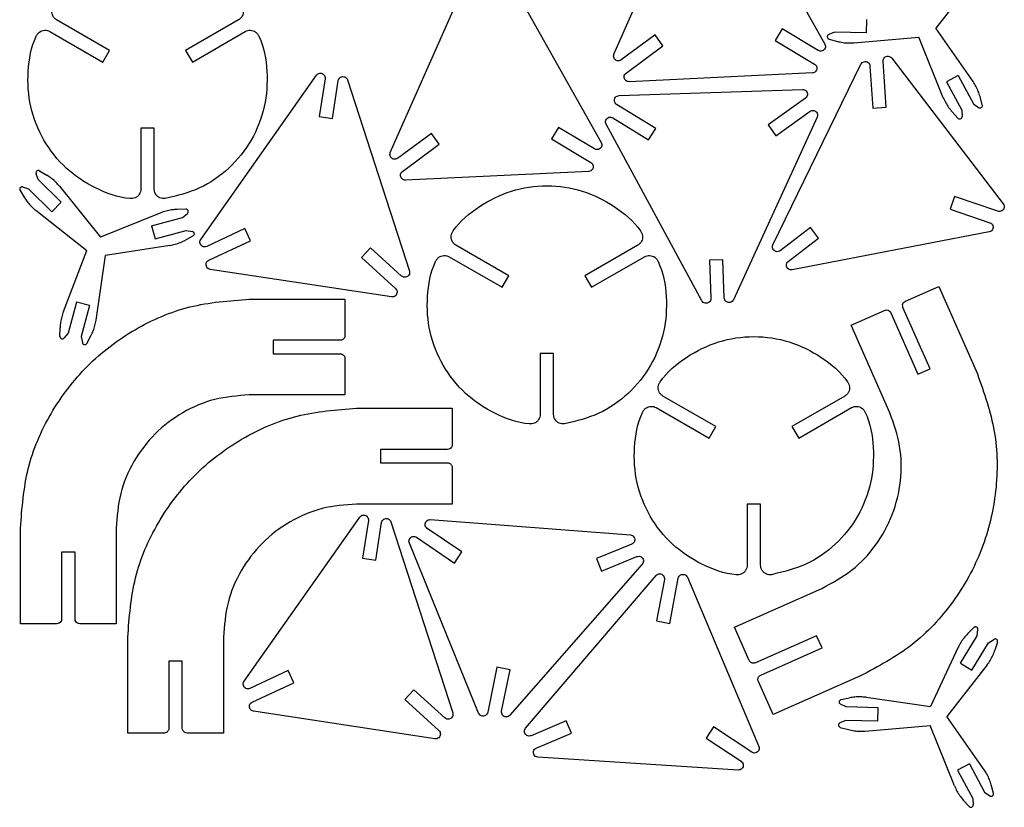
# Model space of a CAD drawing. Extents: x 1 to 209, y 1 to 295.
# Drawn here: x 3 to 209, y 1 to 165 of the extents above; entities that cross this region are included whole.
import ezdxf

# ---------------------------------------------------------------- set-up
doc = ezdxf.new("R2010")
doc.units = 0
doc.layers.add('Capa_1', color=7, linetype='CONTINUOUS')

msp = doc.modelspace()

# ---------------------------------------------------------------- linework, layer by layer
at = {"layer": 'Capa_1', "color": 7}
for points in [[(127.23661, 157.84375), (144.18962, 196.21316)], [(150.771, 196.52669), (171.29473, 159.94264)], [(80.502705, 137.29101), (97.455715, 175.66042)], [(104.03709, 175.97395), (124.56082, 139.3899)], [(202.851935, 174.025246), (194.465686, 163.289797)], [(9.373771, 162.57924), (20.413261, 156.20558), (21.813261, 158.63046), (10.773771, 165.00411)], [(48.773261, 165.00411), (37.733771, 158.63046), (39.133771, 156.20558), (50.173271, 162.57924)], [(180.024414, 162.275686), (180.099898, 165.07584)], [(169.90812, 158.59587), (162.37544, 163.11528), (160.9349, 160.71427), (169.16454, 155.77672)], [(202.267039, 152.124551), (194.465686, 163.289797)], [(129.75317, 153.89919), (137.47617, 159.59672), (135.81391, 161.84991), (128.74497, 156.63489)], [(180.024414, 162.275686), (173.327002, 162.454903), (172.1124, 161.927406)], [(172.181068, 160.985087), (173.919368, 160.517692)], [(177.378784, 160.211163), (190.949785, 161.383607)], [(196.052984, 148.754115), (190.949785, 161.383607)], [(185.26192, 157.03407), (208.58098, 126.59251)], [(160.45607, 118.02976), (178.83284, 155.73799)], [(180.72961, 155.36553), (181.30613, 146.60003), (184.10009, 146.78379), (183.47022, 156.36032)], [(40.886863, 119.16517), (65.055565, 153.45059)], [(66.861606, 152.72463), (65.668517, 144.85058), (68.43692, 144.43111), (69.630009, 152.30516)], [(71.570051, 152.46351), (84.497175, 112.5573)], [(168.69765, 153.92034), (130.39442, 152.0956)], [(199.156943, 153.383907), (196.694854, 152.047991)], [(199.156943, 153.383907), (202.35101, 147.494477), (203.414424, 146.705468)], [(128.29008, 149.21047), (166.61585, 150.47615)], [(196.694854, 152.047991), (199.888919, 146.158561)], [(167.23072, 148.66339), (159.42541, 143.07915), (161.05462, 140.80195), (168.1989, 145.91325)], [(204.194785, 147.235532), (203.731456, 148.975621)], [(127.01152, 144.5531), (134.47745, 139.92427), (135.95287, 142.304), (127.79615, 147.3611)], [(199.888919, 146.158561), (199.968947, 144.836778)], [(169.68945, 144.68251), (152.17842, 106.56454)], [(199.097775, 144.471072), (197.893556, 145.808981)], [(31.173521, 129.67072), (31.173521, 142.41803), (28.373521, 142.41803), (28.373521, 129.67072)], [(123.17421, 138.04313), (115.64153, 142.56254), (114.20099, 140.16153), (122.43063, 135.22398)], [(145.59316, 106.3471), (125.6054, 143.22671)], [(83.019265, 133.34645), (90.742265, 139.04398), (89.080005, 141.29717), (82.011065, 136.08215)], [(9.743196, 124.94439), (11.712304, 126.935022), (6.947658, 131.648151), (6.489072, 132.888864)], [(7.217325, 133.489635), (8.756907, 132.559179)], [(121.96374, 133.3676), (83.660515, 131.54286)], [(9.743196, 124.94439), (4.97855, 129.657519), (3.732925, 130.10259)], [(11.371584, 130.273849), (19.916071, 119.66391)], [(3.140106, 129.367849), (4.087243, 127.838474)], [(207.46391, 125.03806), (198.38179, 128.13993), (197.47682, 125.49021), (205.78978, 122.65104)], [(6.400862, 125.248795), (17.10306, 116.820152)], [(32.564108, 124.718712), (19.916071, 119.66391)], [(30.629817, 121.976962), (37.091731, 123.746463), (38.102105, 124.602342)], [(37.763604, 125.48288), (35.963728, 125.42784)], [(30.629817, 121.976962), (31.370174, 119.275401)], [(42.578411, 114.80269), (51.271192, 118.86989), (50.084582, 121.40601), (42.127988, 117.68325)], [(163.66582, 114.57503), (169.988, 119.41798), (168.28528, 121.64077), (161.9631, 116.79781)], [(31.370174, 119.275401), (37.832087, 121.044901)], [(39.295168, 119.89038), (37.718253, 119.022347)], [(37.832087, 121.044901), (39.137382, 120.821929)], [(205.65547, 120.72272), (164.46282, 112.79919)], [(34.431447, 117.900548), (20.971833, 115.806387)], [(82.872756, 111.50957), (76.37614, 117.42229), (74.491486, 115.35152), (81.589204, 108.89174)], [(92.81312, 115.52973), (103.85261, 109.15607), (105.25262, 111.58095), (94.21313, 117.9546)], [(132.21262, 117.9546), (121.17313, 111.58095), (122.57313, 109.15607), (133.61263, 115.52973)], [(12.186053, 104.117912), (17.10306, 116.820152)], [(19.024114, 102.324802), (20.971833, 115.806387)], [(150.27027, 106.94898), (150.00741, 114.90857), (147.20894, 114.81617), (147.4718, 106.85658)], [(80.766304, 107.16346), (42.852388, 112.9082)], [(188.13815, 106.28266), (195.08966, 109.35455), (203.17359, 91.06111)], [(14.906613, 106.081894), (13.207464, 99.601126)], [(17.616063, 105.370949), (14.906613, 106.081894)], [(17.616063, 105.370949), (15.916915, 98.890182), (16.154063, 97.587387)], [(51.031254, 106.68595), (71.031254, 106.68595), (71.031254, 99.08595)], [(185.0666, 103.83204), (190.72535, 91.02663), (193.28643, 92.15838), (187.62768, 104.96379)], [(184.88015, 82.97718), (176.79622, 101.27062), (183.74773, 104.34251)], [(11.478453, 98.910416), (11.513924, 100.710784)], [(13.207464, 99.601126), (12.362619, 98.581507)], [(17.087273, 97.439738), (17.938111, 99.025997)], [(70.031254, 98.08595), (56.031254, 98.08595), (56.031254, 95.28595), (70.031254, 95.28595)], [(114.61288, 82.62121), (114.61288, 95.36852), (111.81287, 95.36852), (111.81287, 82.62121)], [(71.031254, 94.28595), (71.031254, 86.68595), (51.031254, 86.68595)], [(136.06862, 84.0295), (147.10811, 77.65584), (148.50812, 80.08072), (137.46863, 86.45437)], [(175.46812, 86.45437), (164.42863, 80.08072), (165.82863, 77.65584), (176.86813, 84.0295)], [(73.453282, 83.89635), (93.45328, 83.89635), (93.45328, 76.29635)], [(92.45328, 75.29635), (78.45328, 75.29635), (78.45328, 72.49635), (92.45328, 72.49635)], [(93.45328, 71.49634), (93.45328, 63.89634), (73.453282, 63.89634)], [(157.86838, 51.12098), (157.86838, 63.86828), (155.06837, 63.86828), (155.06837, 51.12098)], [(49.93936, 26.87915), (74.108065, 61.16457)], [(75.914105, 60.43861), (74.721015, 52.56456), (77.489415, 52.14509), (78.682505, 60.01914)], [(80.622545, 60.17749), (93.549675, 20.27128)], [(88.843921, 60.64799), (130.66874, 57.43857)], [(10.818744, 38.87345), (3.218744, 38.87345), (3.218744, 58.87345)], [(23.218744, 58.87345), (23.218744, 38.87345), (15.618744, 38.87345)], [(85.962419, 56.96159), (93.906403, 51.57646), (95.477513, 53.89413), (88.206296, 58.82318)], [(98.950003, 20.24653), (84.475271, 55.75638)], [(14.618744, 39.87345), (14.618744, 53.87345), (11.818744, 53.87345), (11.818744, 39.87345)], [(130.9697, 55.51549), (123.59493, 52.50935), (124.65185, 49.91649), (132.02662, 52.92263)], [(133.15583, 51.33716), (105.4934, 19.80295)], [(108.76324, 17.09763), (136.02717, 48.97699)], [(137.76945, 48.13978), (136.12448, 39.51074), (138.87495, 38.98641), (140.67211, 48.41386)], [(142.57564, 48.61569), (157.4955, 13.29056)], [(155.46099, 31.2607), (152.3891, 38.2122), (170.68254, 46.29614)], [(199.631711, 30.665251), (203.13644, 36.377719), (203.286265, 37.691957)], [(202.435863, 38.101951), (201.162254, 36.831526)], [(33.240778, 16.08385), (25.640778, 16.08385), (25.640778, 36.08384)], [(45.640777, 36.08384), (45.640777, 16.08385), (38.040777, 16.08385)], [(157.91161, 28.18914), (170.71702, 33.84789), (169.58527, 36.40898), (156.77986, 30.75022)], [(199.631711, 30.665251), (202.018335, 29.201002), (205.523065, 34.91347), (206.626807, 35.642459)], [(207.377588, 35.07009), (206.822041, 33.359117)], [(199.167255, 33.989124), (193.396223, 21.64918)], [(37.040777, 17.08385), (37.040777, 31.08385), (34.240779, 31.08385), (34.240779, 17.08385)], [(51.630908, 22.51667), (60.323689, 26.58387), (59.137079, 29.11999), (51.180485, 25.39723)], [(103.76178, 20.66199), (105.51507, 29.26967), (102.7714, 29.82852), (100.85591, 20.42442)], [(205.191935, 30.292846), (196.805686, 19.557397)], [(178.76647, 28.0027), (160.47303, 19.91877), (157.40113, 26.87027)], [(91.925255, 19.22355), (85.428635, 25.13627), (83.543985, 23.0655), (90.641705, 16.60572)], [(174.676309, 23.049035), (176.437481, 23.424341)], [(179.908159, 23.545477), (193.396223, 21.64918)], [(89.818805, 14.87744), (51.904885, 20.62218)], [(175.742485, 21.522657), (174.557312, 22.113208)], [(182.439898, 21.34344), (175.742485, 21.522657)], [(182.364414, 18.543286), (182.439898, 21.34344)], [(111.0017, 12.9471), (118.33811, 16.04568), (117.24869, 18.62506), (109.91228, 15.52647)], [(182.364414, 18.543286), (175.667002, 18.722503), (174.4524, 18.195006)], [(204.607039, 8.392151), (196.805686, 19.557397)], [(156.02362, 12.06675), (148.01258, 17.35162), (146.47072, 15.01439), (153.8033, 10.1771)], [(174.521068, 17.252687), (176.259368, 16.785292)], [(179.718784, 16.478763), (193.289785, 17.651207)], [(198.392984, 5.021715), (193.289785, 17.651207)], [(153.18867, 8.34443), (111.32681, 11.02795)], [(201.496943, 9.651507), (199.034854, 8.315591)], [(199.034854, 8.315591), (202.228919, 2.426161)], [(201.496943, 9.651507), (204.69101, 3.762077), (205.754424, 2.973068)], [(206.534785, 3.503132), (206.071456, 5.243221)], [(201.437775, 0.738672), (200.233556, 2.076581)], [(202.228919, 2.426161), (202.308947, 1.104378)]]:
    msp.add_lwpolyline(points, dxfattribs=at)
for points in [[(33.469171, 127.69269)], [(116.90852, 80.64318)], [(160.16402, 49.14295)]]:
    msp.add_lwpolyline(points, close=True, dxfattribs=at)
for points, knots in [([(10.773771, 165.00411), (10.615792, 165.1138), (10.301389, 165.332101), (9.97107, 165.812066), (9.780994, 166.357781), (9.757613, 166.935499), (9.890103, 167.50226), (11.478257, 169.927265), (15.526394, 173.32195), (22.267101, 176.67767), (29.773521, 177.790193), (37.279942, 176.67767), (44.020646, 173.321948), (48.06879, 169.927269), (49.656938, 167.502259), (49.789427, 166.935497), (49.766043, 166.357778), (49.575966, 165.812063), (49.245644, 165.3321), (48.93124, 165.1138), (48.773261, 165.00411)], [0, 0, 0, 0, 0.572979, 1.140318, 1.713298, 2.286277, 2.853616, 3.426596, 10.91563, 18.324377, 25.813412, 33.302446, 40.711194, 48.200228, 48.773208, 49.340548, 49.913528, 50.486507, 51.053847, 51.626827, 51.626827, 51.626827, 51.626827]), ([(28.373521, 129.67072), (28.357516, 129.479061), (28.325664, 129.09763), (28.075165, 128.571582), (27.697601, 128.134114), (27.208974, 127.825005), (26.651901, 127.656362), (23.757707, 127.81923), (18.793755, 129.627688), (12.51726, 133.787446), (7.800574, 139.731935), (5.010836, 146.788948), (4.546623, 154.304432), (5.46243, 159.507567), (6.768475, 162.095449), (7.19306, 162.493569), (7.70507, 162.762178), (8.272711, 162.870424), (8.853532, 162.82434), (9.199788, 162.661209), (9.373771, 162.57924)], [0, 0, 0, 0, 0.572979, 1.140317, 1.713296, 2.286275, 2.853614, 3.426593, 10.915628, 18.324377, 25.813413, 33.302448, 40.711197, 48.200233, 48.773212, 49.340551, 49.913531, 50.48651, 51.053849, 51.626828, 51.626828, 51.626828, 51.626828]), ([(50.173271, 162.57924), (50.347254, 162.661208), (50.693509, 162.824337), (51.274328, 162.870419), (51.841966, 162.762172), (52.353974, 162.493564), (52.778558, 162.095446), (54.084605, 159.507586), (55.000555, 154.303438), (54.535681, 146.792438), (51.748406, 139.718816), (47.022556, 133.83617), (40.780035, 129.447216), (35.914866, 128.279629), (33.469171, 127.69269)], [0, 0, 0, 0, 0.572977, 1.140314, 1.713291, 2.286268, 2.853604, 3.426581, 10.915616, 18.324363, 25.813398, 33.302432, 40.711179, 48.200214, 48.200214, 48.200214, 48.200214]), ([(172.112535, 161.927634), (172.052547, 161.892462), (171.933733, 161.822802), (171.827033, 161.638785), (171.798399, 161.431282), (171.857066, 161.230196), (171.989526, 161.063758), (172.117249, 161.012219), (172.181735, 160.986197)], [0, 0, 0, 0, 0.205632, 0.407276, 0.612908, 0.81854, 1.020183, 1.225815, 1.225815, 1.225815, 1.225815]), ([(173.919814, 160.518411), (174.2979, 160.430673), (175.053437, 160.255344), (176.217008, 160.152244), (176.991601, 160.191995), (177.379224, 160.211887)], [0, 0, 0, 0, 1.163548, 2.325141, 3.488689, 3.488689, 3.488689, 3.488689]), ([(171.29473, 159.94264), (171.350018, 159.80538), (171.459398, 159.533829), (171.385658, 159.086154), (171.142418, 158.712258), (170.761592, 158.480019), (170.311959, 158.419357), (170.04371, 158.536605), (169.90812, 158.59587)], [0, 0, 0, 0, 0.436766, 0.864084, 1.30085, 1.737616, 2.164934, 2.6017, 2.6017, 2.6017, 2.6017]), ([(128.74497, 156.63489), (128.615627, 156.563003), (128.359739, 156.420783), (127.906372, 156.438426), (127.505191, 156.633411), (127.227508, 156.982494), (127.111546, 157.421135), (127.194619, 157.701855), (127.23661, 157.84375)], [0, 0, 0, 0, 0.436768, 0.864089, 1.300858, 1.737626, 2.164947, 2.601715, 2.601715, 2.601715, 2.601715]), ([(183.47022, 156.36032), (183.478734, 156.504049), (183.495585, 156.788544), (183.741445, 157.154636), (184.105025, 157.39139), (184.534518, 157.452863), (184.960681, 157.339478), (185.160812, 157.136577), (185.26192, 157.03407)], [0, 0, 0, 0, 0.425333, 0.841896, 1.267229, 1.692562, 2.109125, 2.534457, 2.534457, 2.534457, 2.534457]), ([(169.16454, 155.77672), (169.27782, 155.687848), (169.502044, 155.511936), (169.662879, 155.101323), (169.650352, 154.667633), (169.456216, 154.279618), (169.120262, 153.99395), (168.839496, 153.945046), (168.69765, 153.92034)], [0, 0, 0, 0, 0.425334, 0.841897, 1.267231, 1.692565, 2.109128, 2.534462, 2.534462, 2.534462, 2.534462]), ([(178.83284, 155.73799), (178.914159, 155.861619), (179.075037, 156.106203), (179.48498, 156.300609), (179.93084, 156.313681), (180.338649, 156.132979), (180.644637, 155.797988), (180.70108, 155.51073), (180.72961, 155.36553)], [0, 0, 0, 0, 0.436763, 0.86408, 1.300843, 1.737607, 2.164923, 2.601686, 2.601686, 2.601686, 2.601686]), ([(65.055565, 153.45059), (65.158096, 153.561718), (65.360857, 153.781479), (65.808265, 153.904453), (66.258741, 153.834337), (66.632423, 153.573172), (66.870254, 153.174759), (66.86451, 152.875805), (66.861606, 152.72463)], [0, 0, 0, 0, 0.445974, 0.881934, 1.327908, 1.773882, 2.209842, 2.655816, 2.655816, 2.655816, 2.655816]), ([(69.630009, 152.30516), (69.672017, 152.450412), (69.75509, 152.737655), (70.100275, 153.047738), (70.534557, 153.186482), (70.985591, 153.119999), (71.37649, 152.869997), (71.505044, 152.600027), (71.570051, 152.46351)], [0, 0, 0, 0, 0.445981, 0.881947, 1.327928, 1.773909, 2.209875, 2.655855, 2.655855, 2.655855, 2.655855]), ([(130.39442, 152.0956), (130.250868, 152.10671), (129.966723, 152.128701), (129.605133, 152.381139), (129.37499, 152.748941), (129.321291, 153.179477), (129.442364, 153.603521), (129.648851, 153.799952), (129.75317, 153.89919)], [0, 0, 0, 0, 0.425334, 0.841899, 1.267233, 1.692568, 2.109132, 2.534467, 2.534467, 2.534467, 2.534467]), ([(166.61585, 150.47615), (166.759226, 150.462948), (167.043023, 150.436817), (167.400896, 150.17913), (167.625651, 149.808006), (167.673063, 149.376728), (167.545812, 148.954492), (167.336478, 148.761096), (167.23072, 148.66339)], [0, 0, 0, 0, 0.425338, 0.841906, 1.267245, 1.692583, 2.109151, 2.534489, 2.534489, 2.534489, 2.534489]), ([(203.731079, 148.975014), (203.61802, 149.346315), (203.39209, 150.088294), (202.89959, 151.147526), (202.477868, 151.798468), (202.266829, 152.124213)], [0, 0, 0, 0, 1.163549, 2.325142, 3.488691, 3.488691, 3.488691, 3.488691]), ([(127.79615, 147.3611), (127.684179, 147.451616), (127.462545, 147.63078), (127.307718, 148.043697), (127.326573, 148.477159), (127.526351, 148.8623), (127.866438, 149.143035), (128.147889, 149.187836), (128.29008, 149.21047)], [0, 0, 0, 0, 0.425334, 0.841898, 1.267232, 1.692566, 2.109131, 2.534465, 2.534465, 2.534465, 2.534465]), ([(196.053429, 148.754835), (196.211311, 148.400264), (196.526807, 147.691718), (197.145881, 146.701125), (197.644483, 146.107011), (197.893994, 145.809704)], [0, 0, 0, 0, 1.163548, 2.325141, 3.488689, 3.488689, 3.488689, 3.488689]), ([(168.1989, 145.91325), (168.329278, 145.983239), (168.587213, 146.121704), (169.040268, 146.097443), (169.438555, 145.896624), (169.71111, 145.543531), (169.820661, 145.103252), (169.733505, 144.823776), (169.68945, 144.68251)], [0, 0, 0, 0, 0.436763, 0.864079, 1.300842, 1.737605, 2.164921, 2.601684, 2.601684, 2.601684, 2.601684]), ([(203.414276, 146.705248), (203.474731, 146.670877), (203.594466, 146.602801), (203.807189, 146.602396), (204.001219, 146.681349), (204.146038, 146.832706), (204.223948, 147.030648), (204.204716, 147.167034), (204.195005, 147.235894)], [0, 0, 0, 0, 0.205641, 0.407293, 0.612933, 0.818574, 1.020226, 1.225866, 1.225866, 1.225866, 1.225866]), ([(125.6054, 143.22671), (125.552121, 143.364763), (125.446714, 143.637882), (125.52698, 144.084434), (125.775651, 144.454741), (126.159828, 144.681398), (126.6103, 144.73549), (126.876809, 144.614338), (127.01152, 144.5531)], [0, 0, 0, 0, 0.436767, 0.864087, 1.300853, 1.73762, 2.16494, 2.601707, 2.601707, 2.601707, 2.601707]), ([(199.098463, 144.47217), (199.150877, 144.426471), (199.254689, 144.335959), (199.463076, 144.293278), (199.66892, 144.33208), (199.840933, 144.451617), (199.95664, 144.630109), (199.964912, 144.767589), (199.969088, 144.837002)], [0, 0, 0, 0, 0.205632, 0.407276, 0.612908, 0.81854, 1.020183, 1.225815, 1.225815, 1.225815, 1.225815]), ([(124.56082, 139.3899), (124.616108, 139.25264), (124.725488, 138.981089), (124.651748, 138.533414), (124.408508, 138.159518), (124.027682, 137.927279), (123.578049, 137.866617), (123.3098, 137.983865), (123.17421, 138.04313)], [0, 0, 0, 0, 0.436766, 0.864084, 1.30085, 1.737616, 2.164934, 2.6017, 2.6017, 2.6017, 2.6017]), ([(82.011065, 136.08215), (81.881722, 136.010263), (81.625834, 135.868043), (81.172467, 135.885686), (80.771286, 136.080671), (80.493603, 136.429754), (80.377641, 136.868395), (80.460714, 137.149115), (80.502705, 137.29101)], [0, 0, 0, 0, 0.436768, 0.864089, 1.300858, 1.737626, 2.164947, 2.601715, 2.601715, 2.601715, 2.601715]), ([(122.43063, 135.22398), (122.54391, 135.135108), (122.768134, 134.959196), (122.928969, 134.548583), (122.916442, 134.114893), (122.722306, 133.726878), (122.386352, 133.44121), (122.105586, 133.392306), (121.96374, 133.3676)], [0, 0, 0, 0, 0.425334, 0.841897, 1.267231, 1.692565, 2.109128, 2.534462, 2.534462, 2.534462, 2.534462]), ([(7.216506, 133.490462), (7.153098, 133.519021), (7.027513, 133.575584), (6.815686, 133.556065), (6.629902, 133.459287), (6.499895, 133.295032), (6.440866, 133.090661), (6.472788, 132.956676), (6.488905, 132.889027)], [0, 0, 0, 0, 0.205642, 0.407294, 0.612936, 0.818577, 1.02023, 1.225871, 1.225871, 1.225871, 1.225871]), ([(11.371731, 130.273697), (11.117892, 130.567321), (10.610641, 131.154075), (9.731114, 131.922828), (9.081763, 132.347005), (8.756814, 132.559273)], [0, 0, 0, 0, 1.163557, 2.325158, 3.488715, 3.488715, 3.488715, 3.488715]), ([(83.660515, 131.54286), (83.516963, 131.55397), (83.232818, 131.575961), (82.871228, 131.828399), (82.641085, 132.196201), (82.587386, 132.626737), (82.708459, 133.050781), (82.914946, 133.247212), (83.019265, 133.34645)], [0, 0, 0, 0, 0.425334, 0.841899, 1.267233, 1.692568, 2.109132, 2.534467, 2.534467, 2.534467, 2.534467]), ([(3.732757, 130.102758), (3.664937, 130.118139), (3.530612, 130.148603), (3.326896, 130.087356), (3.164064, 129.95557), (3.069311, 129.768745), (3.052096, 129.556719), (3.110021, 129.431756), (3.139267, 129.368662)], [0, 0, 0, 0, 0.205642, 0.407294, 0.612936, 0.818577, 1.02023, 1.225871, 1.225871, 1.225871, 1.225871]), ([(33.469171, 127.69269), (33.27725, 127.680187), (32.895298, 127.655305), (32.338025, 127.82529), (31.849452, 128.134037), (31.471874, 128.571603), (31.221378, 129.097625), (31.189526, 129.47906), (31.173521, 129.67072)], [0, 0, 0, 0, 0.572979, 1.140317, 1.713296, 2.286275, 2.853614, 3.426593, 3.426593, 3.426593, 3.426593]), ([(94.21313, 117.9546), (94.055151, 118.06429), (93.740747, 118.28259), (93.410425, 118.762553), (93.220348, 119.308268), (93.196964, 119.885987), (93.329453, 120.452749), (94.917601, 122.877759), (98.965745, 126.272442), (105.706452, 129.628166), (113.212875, 130.74069), (120.719298, 129.628166), (127.460005, 126.272442), (131.508149, 122.877759), (133.096297, 120.452749), (133.228786, 119.885987), (133.205402, 119.308268), (133.015325, 118.762553), (132.685003, 118.28259), (132.370599, 118.06429), (132.21262, 117.9546)], [0, 0, 0, 0, 0.57298, 1.140319, 1.713299, 2.286279, 2.853619, 3.426598, 10.915636, 18.324386, 25.813423, 33.30246, 40.71121, 48.200247, 48.773227, 49.340566, 49.913546, 50.486526, 51.053866, 51.626845, 51.626845, 51.626845, 51.626845]), ([(4.087149, 127.838566), (4.302936, 127.515943), (4.734148, 126.871241), (5.512416, 126.000124), (6.10465, 125.499281), (6.401016, 125.248649)], [0, 0, 0, 0, 1.163557, 2.325158, 3.488715, 3.488715, 3.488715, 3.488715]), ([(208.58098, 126.59251), (208.653625, 126.468197), (208.797416, 126.222133), (208.79592, 125.781143), (208.624726, 125.382469), (208.301459, 125.09308), (207.883969, 124.951034), (207.604899, 125.008851), (207.46391, 125.03806)], [0, 0, 0, 0, 0.425338, 0.841905, 1.267243, 1.692581, 2.109148, 2.534486, 2.534486, 2.534486, 2.534486]), ([(35.964233, 125.427335), (35.576943, 125.401769), (34.803014, 125.35068), (33.659478, 125.11224), (32.929623, 124.849775), (32.564389, 124.718432)], [0, 0, 0, 0, 1.163549, 2.325142, 3.488691, 3.488691, 3.488691, 3.488691]), ([(38.102286, 124.602148), (38.149517, 124.65319), (38.243062, 124.754285), (38.291882, 124.961331), (38.259172, 125.16824), (38.144757, 125.343712), (37.969747, 125.464637), (37.832564, 125.476957), (37.763301, 125.483177)], [0, 0, 0, 0, 0.205641, 0.407293, 0.612933, 0.818574, 1.020226, 1.225867, 1.225867, 1.225867, 1.225867]), ([(205.78978, 122.65104), (205.922541, 122.585684), (206.18519, 122.456386), (206.428943, 122.073723), (206.497217, 121.632929), (206.368495, 121.205856), (206.074047, 120.860679), (205.796009, 120.76904), (205.65547, 120.72272)], [0, 0, 0, 0, 0.436762, 0.864078, 1.30084, 1.737603, 2.164918, 2.601681, 2.601681, 2.601681, 2.601681]), ([(39.294256, 119.891299), (39.350687, 119.931934), (39.462455, 120.012415), (39.551453, 120.205616), (39.560529, 120.414888), (39.483289, 120.609596), (39.335824, 120.762898), (39.203837, 120.80225), (39.137197, 120.822118)], [0, 0, 0, 0, 0.205632, 0.407276, 0.612908, 0.81854, 1.020183, 1.225815, 1.225815, 1.225815, 1.225815]), ([(34.430847, 117.901146), (34.81205, 117.974165), (35.573813, 118.120081), (36.679327, 118.497395), (37.371347, 118.847659), (37.717648, 119.022939)], [0, 0, 0, 0, 1.163548, 2.325141, 3.48869, 3.48869, 3.48869, 3.48869]), ([(42.127988, 117.68325), (41.987033, 117.638208), (41.708171, 117.549099), (41.267134, 117.65557), (40.912142, 117.925653), (40.708546, 118.322532), (40.681122, 118.775409), (40.817785, 119.034306), (40.886863, 119.16517)], [0, 0, 0, 0, 0.436766, 0.864085, 1.300851, 1.737617, 2.164935, 2.601701, 2.601701, 2.601701, 2.601701]), ([(161.9631, 116.79781), (161.832072, 116.722348), (161.572957, 116.573119), (161.109231, 116.589291), (160.700211, 116.790674), (160.421514, 117.151478), (160.313449, 117.602728), (160.408171, 117.886342), (160.45607, 118.02976)], [0, 0, 0, 0, 0.445981, 0.881948, 1.327929, 1.77391, 2.209877, 2.655858, 2.655858, 2.655858, 2.655858]), ([(111.81287, 82.62121), (111.796865, 82.429551), (111.765013, 82.04812), (111.514514, 81.522072), (111.13695, 81.084604), (110.648323, 80.775495), (110.09125, 80.606852), (107.197057, 80.76972), (102.233106, 82.57818), (95.956614, 86.737939), (91.23993, 92.682428), (88.450193, 99.739441), (87.985983, 107.254922), (88.901784, 112.45806), (90.207833, 115.045936), (90.632417, 115.444054), (91.144425, 115.712662), (91.712063, 115.820909), (92.292882, 115.774827), (92.639137, 115.611698), (92.81312, 115.52973)], [0, 0, 0, 0, 0.572979, 1.140317, 1.713296, 2.286275, 2.853614, 3.426593, 10.915627, 18.324374, 25.813409, 33.302443, 40.711191, 48.200225, 48.773202, 49.340539, 49.913516, 50.486493, 51.053829, 51.626806, 51.626806, 51.626806, 51.626806]), ([(133.61263, 115.52973), (133.786613, 115.611698), (134.132868, 115.774827), (134.713687, 115.820909), (135.281325, 115.712662), (135.793333, 115.444054), (136.217917, 115.045936), (137.523964, 112.458076), (138.439914, 107.253926), (137.975039, 99.742926), (135.187762, 92.669302), (130.461909, 86.786656), (124.219386, 82.397704), (119.354215, 81.230119), (116.90852, 80.64318)], [0, 0, 0, 0, 0.572977, 1.140314, 1.713291, 2.286268, 2.853604, 3.426581, 10.915617, 18.324366, 25.813401, 33.302437, 40.711186, 48.200222, 48.200222, 48.200222, 48.200222]), ([(42.852388, 112.9082), (42.713824, 112.947327), (42.439553, 113.024776), (42.134675, 113.343404), (41.981369, 113.749291), (42.013402, 114.181982), (42.215518, 114.57393), (42.456609, 114.725909), (42.578411, 114.80269)], [0, 0, 0, 0, 0.425337, 0.841904, 1.267241, 1.692578, 2.109145, 2.534482, 2.534482, 2.534482, 2.534482]), ([(164.46282, 112.79919), (164.311879, 112.790293), (164.013385, 112.772698), (163.605852, 112.994544), (163.330074, 113.357579), (163.242152, 113.804924), (163.347291, 114.256859), (163.558843, 114.468173), (163.66582, 114.57503)], [0, 0, 0, 0, 0.445977, 0.881939, 1.327916, 1.773893, 2.209856, 2.655833, 2.655833, 2.655833, 2.655833]), ([(84.497175, 112.5573), (84.524385, 112.411847), (84.578217, 112.124086), (84.417864, 111.699661), (84.105835, 111.380911), (83.686769, 111.228114), (83.233988, 111.257075), (82.994041, 111.424794), (82.872756, 111.50957)], [0, 0, 0, 0, 0.436765, 0.864084, 1.300849, 1.737615, 2.164933, 2.601698, 2.601698, 2.601698, 2.601698]), ([(81.589204, 108.89174), (81.68279, 108.782323), (81.868031, 108.565745), (81.944958, 108.13152), (81.847373, 107.708769), (81.580713, 107.36652), (81.195137, 107.152511), (80.910237, 107.159785), (80.766304, 107.16346)], [0, 0, 0, 0, 0.425331, 0.841892, 1.267224, 1.692555, 2.109116, 2.534447, 2.534447, 2.534447, 2.534447]), ([(3.218744, 58.87345), (3.537474, 63.057677), (4.172296, 71.391506), (9.189033, 83.050163), (16.821503, 93.083198), (26.85454, 100.715666), (38.513198, 105.7324), (46.847027, 106.367221), (51.031254, 106.68595)], [0, 0, 0, 0, 12.516113, 24.928651, 37.444764, 49.960877, 62.373415, 74.889528, 74.889528, 74.889528, 74.889528]), ([(147.4718, 106.85658), (147.456986, 106.706101), (147.427689, 106.408523), (147.144839, 106.040688), (146.743137, 105.825071), (146.287538, 105.808191), (145.8576, 105.982721), (145.681971, 106.224724), (145.59316, 106.3471)], [0, 0, 0, 0, 0.445985, 0.881954, 1.327939, 1.773923, 2.209893, 2.655878, 2.655878, 2.655878, 2.655878]), ([(152.17842, 106.56454), (152.097874, 106.436575), (151.938591, 106.183518), (151.521106, 105.981012), (151.065392, 105.967802), (150.650345, 106.156446), (150.343847, 106.504815), (150.294981, 106.799809), (150.27027, 106.94898)], [0, 0, 0, 0, 0.44598, 0.881944, 1.327924, 1.773903, 2.209868, 2.655848, 2.655848, 2.655848, 2.655848]), ([(187.62768, 104.96379), (187.582012, 105.135181), (187.49203, 105.472881), (187.695106, 105.997553), (187.988994, 106.186676), (188.13815, 106.28266)], [0, 0, 0, 0, 0.522859, 1.03021, 1.553068, 1.553068, 1.553068, 1.553068]), ([(12.186336, 104.117634), (12.058971, 103.750994), (11.804455, 103.018329), (11.578462, 101.872268), (11.535789, 101.09783), (11.514434, 100.710285)], [0, 0, 0, 0, 1.163549, 2.325142, 3.488691, 3.488691, 3.488691, 3.488691]), ([(183.74773, 104.34251), (183.919121, 104.388178), (184.256821, 104.47816), (184.781493, 104.275084), (184.970616, 103.981196), (185.0666, 103.83204)], [0, 0, 0, 0, 0.522859, 1.03021, 1.553068, 1.553068, 1.553068, 1.553068]), ([(17.937513, 99.026595), (18.109018, 99.374781), (18.451738, 100.070567), (18.817012, 101.180117), (18.954638, 101.943422), (19.023509, 102.325396)], [0, 0, 0, 0, 1.163548, 2.325141, 3.48869, 3.48869, 3.48869, 3.48869]), ([(11.478153, 98.910715), (11.485126, 98.841524), (11.498936, 98.704483), (11.621757, 98.530799), (11.798462, 98.418298), (12.005715, 98.387839), (12.212217, 98.438907), (12.312289, 98.533546), (12.362815, 98.581328)], [0, 0, 0, 0, 0.205641, 0.407293, 0.612933, 0.818574, 1.020226, 1.225867, 1.225867, 1.225867, 1.225867]), ([(71.031254, 99.08595), (71.003749, 98.910724), (70.949554, 98.56547), (70.551734, 98.16765), (70.20648, 98.113455), (70.031254, 98.08595)], [0, 0, 0, 0, 0.522859, 1.03021, 1.55307, 1.55307, 1.55307, 1.55307]), ([(137.46863, 86.45437), (137.310651, 86.56406), (136.996247, 86.78236), (136.665925, 87.262323), (136.475848, 87.808038), (136.452464, 88.385757), (136.584953, 88.952519), (138.173101, 91.377529), (142.221245, 94.772212), (148.961952, 98.127936), (156.468375, 99.24046), (163.974798, 98.127936), (170.715505, 94.772212), (174.763649, 91.377529), (176.351797, 88.952519), (176.484286, 88.385757), (176.460902, 87.808038), (176.270825, 87.262323), (175.940503, 86.78236), (175.626099, 86.56406), (175.46812, 86.45437)], [0, 0, 0, 0, 0.57298, 1.140319, 1.713299, 2.286279, 2.853619, 3.426598, 10.915636, 18.324386, 25.813423, 33.30246, 40.71121, 48.200247, 48.773227, 49.340566, 49.913546, 50.486526, 51.053866, 51.626845, 51.626845, 51.626845, 51.626845]), ([(16.153872, 97.587571), (16.174464, 97.521151), (16.215248, 97.389599), (16.370144, 97.24381), (16.56568, 97.16869), (16.774842, 97.180041), (16.967063, 97.271135), (17.046324, 97.383771), (17.086343, 97.44064)], [0, 0, 0, 0, 0.205632, 0.407276, 0.612908, 0.81854, 1.020183, 1.225815, 1.225815, 1.225815, 1.225815]), ([(70.031254, 95.28595), (70.20648, 95.258445), (70.551734, 95.20425), (70.949554, 94.80643), (71.003749, 94.461176), (71.031254, 94.28595)], [0, 0, 0, 0, 0.522859, 1.03021, 1.55307, 1.55307, 1.55307, 1.55307]), ([(203.17359, 91.06111), (204.573307, 87.105085), (207.361157, 79.225771), (207.484875, 66.534176), (204.558986, 54.272221), (198.467065, 43.235697), (189.830964, 33.934641), (182.464837, 29.985483), (178.76647, 28.0027)], [0, 0, 0, 0, 12.516112, 24.928649, 37.444761, 49.960872, 62.373409, 74.889521, 74.889521, 74.889521, 74.889521]), ([(51.031254, 86.68595), (48.597291, 86.500546), (43.749508, 86.131272), (36.967674, 83.213041), (31.131462, 78.773239), (26.691658, 72.937029), (23.773425, 66.155196), (23.404149, 61.307413), (23.218744, 58.87345)], [0, 0, 0, 0, 7.280616, 14.500981, 21.781597, 29.062212, 36.282578, 43.563194, 43.563194, 43.563194, 43.563194]), ([(25.640778, 36.08384), (25.959507, 40.268068), (26.594328, 48.601897), (31.611063, 60.260555), (39.243532, 70.293592), (49.276568, 77.926062), (60.935225, 82.942799), (69.269054, 83.57762), (73.453282, 83.89635)], [0, 0, 0, 0, 12.516114, 24.928652, 37.444766, 49.96088, 62.373418, 74.889532, 74.889532, 74.889532, 74.889532]), ([(116.90852, 80.64318), (116.7166, 80.630678), (116.334649, 80.605797), (115.777379, 80.775784), (115.288808, 81.084532), (114.911232, 81.522096), (114.660737, 82.048117), (114.628885, 82.42955), (114.61288, 82.62121)], [0, 0, 0, 0, 0.572977, 1.140314, 1.713291, 2.286267, 2.853604, 3.426581, 3.426581, 3.426581, 3.426581]), ([(155.06837, 51.12098), (155.052365, 50.929321), (155.020513, 50.54789), (154.770014, 50.021842), (154.39245, 49.584374), (153.903823, 49.275265), (153.34675, 49.106622), (150.452557, 49.26949), (145.488606, 51.07795), (139.212114, 55.237709), (134.49543, 61.182198), (131.705693, 68.239211), (131.241483, 75.754692), (132.157284, 80.95783), (133.463333, 83.545706), (133.887917, 83.943824), (134.399925, 84.212432), (134.967563, 84.320679), (135.548382, 84.274597), (135.894637, 84.111468), (136.06862, 84.0295)], [0, 0, 0, 0, 0.572979, 1.140317, 1.713296, 2.286275, 2.853614, 3.426593, 10.915627, 18.324374, 25.813409, 33.302443, 40.711191, 48.200225, 48.773202, 49.340539, 49.913516, 50.486493, 51.053829, 51.626806, 51.626806, 51.626806, 51.626806]), ([(176.86813, 84.0295), (177.042113, 84.111468), (177.388368, 84.274597), (177.969187, 84.320679), (178.536825, 84.212432), (179.048833, 83.943824), (179.473417, 83.545706), (180.779464, 80.957846), (181.695414, 75.753696), (181.230539, 68.242696), (178.443262, 61.169072), (173.717409, 55.286426), (167.474886, 50.897474), (162.609715, 49.729889), (160.16402, 49.14295)], [0, 0, 0, 0, 0.572977, 1.140314, 1.713291, 2.286268, 2.853604, 3.426581, 10.915617, 18.324366, 25.813401, 33.302437, 40.711186, 48.200222, 48.200222, 48.200222, 48.200222]), ([(170.68254, 46.29614), (172.833878, 47.449523), (177.118751, 49.746746), (182.142367, 55.157164), (185.686035, 61.577104), (187.388023, 68.709876), (187.316056, 76.09257), (185.694365, 80.675962), (184.88015, 82.97718)], [0, 0, 0, 0, 7.280615, 14.500981, 21.781596, 29.062212, 36.282578, 43.563193, 43.563193, 43.563193, 43.563193]), ([(93.45328, 76.29635), (93.425775, 76.121124), (93.37158, 75.77587), (92.97376, 75.37805), (92.628506, 75.323855), (92.45328, 75.29635)], [0, 0, 0, 0, 0.522859, 1.03021, 1.55307, 1.55307, 1.55307, 1.55307]), ([(92.45328, 72.49635), (92.540794, 72.489684), (92.715097, 72.476406), (92.95894, 72.37148), (93.168782, 72.211844), (93.328415, 72.002001), (93.433339, 71.758157), (93.446615, 71.583854), (93.45328, 71.49634)], [0, 0, 0, 0, 0.261777, 0.521387, 0.783163, 1.04494, 1.30455, 1.566327, 1.566327, 1.566327, 1.566327]), ([(73.453282, 63.89634), (71.01932, 63.710935), (66.171537, 63.341661), (59.389704, 60.423429), (53.553493, 55.983628), (49.11369, 50.147418), (46.195458, 43.365585), (45.826182, 38.517802), (45.640777, 36.08384)], [0, 0, 0, 0, 7.280615, 14.50098, 21.781594, 29.062209, 36.282574, 43.563189, 43.563189, 43.563189, 43.563189]), ([(74.108065, 61.16457), (74.210596, 61.275698), (74.413357, 61.495458), (74.860765, 61.618431), (75.31124, 61.548315), (75.684922, 61.287151), (75.922752, 60.888738), (75.917009, 60.589784), (75.914105, 60.43861)], [0, 0, 0, 0, 0.445974, 0.881933, 1.327906, 1.77388, 2.209839, 2.655813, 2.655813, 2.655813, 2.655813]), ([(78.682505, 60.01914), (78.724514, 60.164392), (78.807588, 60.451633), (79.152771, 60.761714), (79.587052, 60.900458), (80.038085, 60.833975), (80.428983, 60.583974), (80.557538, 60.314007), (80.622545, 60.17749)], [0, 0, 0, 0, 0.445979, 0.881944, 1.327923, 1.773903, 2.209868, 2.655847, 2.655847, 2.655847, 2.655847]), ([(88.206296, 58.82318), (88.095442, 58.921205), (87.876132, 59.115134), (87.741806, 59.548505), (87.79208, 59.99172), (88.028781, 60.369794), (88.403778, 60.625196), (88.696141, 60.640337), (88.843921, 60.64799)], [0, 0, 0, 0, 0.436769, 0.864091, 1.30086, 1.737629, 2.164951, 2.60172, 2.60172, 2.60172, 2.60172]), ([(84.475271, 55.75638), (84.437947, 55.89544), (84.36407, 56.170693), (84.481701, 56.595704), (84.751883, 56.935184), (85.139971, 57.129177), (85.580131, 57.15621), (85.834108, 57.026912), (85.962419, 56.96159)], [0, 0, 0, 0, 0.425335, 0.841899, 1.267234, 1.692569, 2.109134, 2.534468, 2.534468, 2.534468, 2.534468]), ([(130.66874, 57.43857), (130.816692, 57.407384), (131.109274, 57.345713), (131.443958, 57.024333), (131.614343, 56.601466), (131.581297, 56.146763), (131.360802, 55.738497), (131.10105, 55.590386), (130.9697, 55.51549)], [0, 0, 0, 0, 0.445976, 0.881938, 1.327915, 1.773891, 2.209853, 2.655829, 2.655829, 2.655829, 2.655829]), ([(132.02662, 52.92263), (132.1729, 52.960904), (132.462175, 53.036592), (132.905255, 52.898815), (133.246765, 52.596786), (133.420556, 52.175305), (133.405917, 51.711529), (133.239821, 51.462891), (133.15583, 51.33716)], [0, 0, 0, 0, 0.445979, 0.881944, 1.327924, 1.773903, 2.209868, 2.655847, 2.655847, 2.655847, 2.655847]), ([(160.16402, 49.14295), (159.9721, 49.130448), (159.590149, 49.105567), (159.032879, 49.275554), (158.544308, 49.584302), (158.166732, 50.021866), (157.916237, 50.547887), (157.884385, 50.92932), (157.86838, 51.12098)], [0, 0, 0, 0, 0.572977, 1.140314, 1.713291, 2.286267, 2.853604, 3.426581, 3.426581, 3.426581, 3.426581]), ([(136.02717, 48.97699), (136.13695, 49.076213), (136.354134, 49.272514), (136.799778, 49.357651), (137.234612, 49.258248), (137.583916, 48.980853), (137.795892, 48.579713), (137.778328, 48.287489), (137.76945, 48.13978)], [0, 0, 0, 0, 0.436763, 0.864079, 1.300842, 1.737605, 2.164921, 2.601684, 2.601684, 2.601684, 2.601684]), ([(140.67211, 48.41386), (140.716471, 48.550838), (140.80428, 48.821971), (141.134257, 49.114529), (141.545675, 49.25231), (141.976837, 49.203867), (142.360828, 48.987011), (142.50354, 48.74032), (142.57564, 48.61569)], [0, 0, 0, 0, 0.425338, 0.841906, 1.267244, 1.692582, 2.109149, 2.534487, 2.534487, 2.534487, 2.534487]), ([(11.818744, 39.87345), (11.791239, 39.698224), (11.737044, 39.35297), (11.339224, 38.95515), (10.99397, 38.900955), (10.818744, 38.87345)], [0, 0, 0, 0, 0.522859, 1.03021, 1.55307, 1.55307, 1.55307, 1.55307]), ([(15.618744, 38.87345), (15.443518, 38.900955), (15.098264, 38.95515), (14.700444, 39.35297), (14.646249, 39.698224), (14.618744, 39.87345)], [0, 0, 0, 0, 0.522859, 1.03021, 1.55307, 1.55307, 1.55307, 1.55307]), ([(203.28639, 37.69216), (203.285929, 37.7617), (203.285014, 37.899433), (203.179, 38.083858), (203.013606, 38.212414), (202.810117, 38.262149), (202.599738, 38.230645), (202.491243, 38.145794), (202.436464, 38.102952)], [0, 0, 0, 0, 0.205642, 0.407294, 0.612936, 0.818577, 1.02023, 1.225871, 1.225871, 1.225871, 1.225871]), ([(201.162322, 36.831639), (200.897294, 36.548074), (200.367682, 35.98142), (199.696606, 35.02528), (199.343733, 34.334581), (199.167148, 33.988941)], [0, 0, 0, 0, 1.163557, 2.325158, 3.488715, 3.488715, 3.488715, 3.488715]), ([(207.378207, 35.071075), (207.391581, 35.139319), (207.41807, 35.274484), (207.350842, 35.476305), (207.214312, 35.63518), (207.024774, 35.724382), (206.812332, 35.735337), (206.689132, 35.673753), (206.626928, 35.642659)], [0, 0, 0, 0, 0.205642, 0.407294, 0.612936, 0.818577, 1.02023, 1.225871, 1.225871, 1.225871, 1.225871]), ([(205.19182, 30.292668), (205.419949, 30.606684), (205.875824, 31.234189), (206.424172, 32.265626), (206.68939, 32.99449), (206.822111, 33.359229)], [0, 0, 0, 0, 1.163557, 2.325158, 3.488715, 3.488715, 3.488715, 3.488715]), ([(156.77986, 30.75022), (156.697119, 30.720945), (156.532323, 30.662637), (156.266877, 30.66005), (156.010417, 30.721246), (155.779588, 30.848659), (155.585056, 31.029285), (155.50246, 31.183348), (155.46099, 31.2607)], [0, 0, 0, 0, 0.261776, 0.521385, 0.78316, 1.044936, 1.304545, 1.566321, 1.566321, 1.566321, 1.566321]), ([(51.180485, 25.39723), (51.03953, 25.352188), (50.760668, 25.263079), (50.319631, 25.36955), (49.964639, 25.639633), (49.761043, 26.036512), (49.733619, 26.489389), (49.870282, 26.748286), (49.93936, 26.87915)], [0, 0, 0, 0, 0.436766, 0.864085, 1.300851, 1.737617, 2.164935, 2.601701, 2.601701, 2.601701, 2.601701]), ([(157.40113, 26.87027), (157.371855, 26.953011), (157.313547, 27.117807), (157.31096, 27.383253), (157.372156, 27.639713), (157.499569, 27.870542), (157.680195, 28.065074), (157.834258, 28.14767), (157.91161, 28.18914)], [0, 0, 0, 0, 0.261776, 0.521385, 0.78316, 1.044936, 1.304545, 1.566321, 1.566321, 1.566321, 1.566321]), ([(174.676532, 23.049395), (174.610745, 23.026854), (174.480446, 22.982209), (174.339281, 22.823075), (174.269961, 22.625399), (174.287482, 22.416654), (174.384218, 22.227199), (174.499153, 22.151298), (174.557183, 22.112977)], [0, 0, 0, 0, 0.205641, 0.407293, 0.612933, 0.818574, 1.020226, 1.225866, 1.225866, 1.225866, 1.225866]), ([(179.907953, 23.545138), (179.521945, 23.585695), (178.750577, 23.66674), (177.583161, 23.625904), (176.819342, 23.491159), (176.437111, 23.42373)], [0, 0, 0, 0, 1.163549, 2.325142, 3.488691, 3.488691, 3.488691, 3.488691]), ([(51.904885, 20.62218), (51.766321, 20.661307), (51.49205, 20.738756), (51.187172, 21.057384), (51.033866, 21.463271), (51.065899, 21.895962), (51.268015, 22.28791), (51.509106, 22.439889), (51.630908, 22.51667)], [0, 0, 0, 0, 0.425337, 0.841904, 1.267241, 1.692578, 2.109145, 2.534482, 2.534482, 2.534482, 2.534482]), ([(105.4934, 19.80295), (105.382382, 19.705114), (105.162748, 19.511559), (104.716069, 19.43203), (104.28252, 19.53689), (103.93673, 19.818653), (103.729812, 20.222425), (103.751047, 20.514404), (103.76178, 20.66199)], [0, 0, 0, 0, 0.436763, 0.864078, 1.300841, 1.737603, 2.164919, 2.601681, 2.601681, 2.601681, 2.601681]), ([(93.549675, 20.27128), (93.576886, 20.125826), (93.630718, 19.838066), (93.470365, 19.41364), (93.158335, 19.09489), (92.739268, 18.942092), (92.286487, 18.971054), (92.04654, 19.138773), (91.925255, 19.22355)], [0, 0, 0, 0, 0.436766, 0.864085, 1.300851, 1.737617, 2.164936, 2.601702, 2.601702, 2.601702, 2.601702]), ([(100.85591, 20.42442), (100.809829, 20.288012), (100.718618, 20.018009), (100.384992, 19.729628), (99.97188, 19.597031), (99.541366, 19.650887), (99.160134, 19.872546), (99.020531, 20.121006), (98.950003, 20.24653)], [0, 0, 0, 0, 0.425333, 0.841895, 1.267228, 1.692561, 2.109123, 2.534456, 2.534456, 2.534456, 2.534456]), ([(34.240779, 17.08385), (34.234113, 16.996337), (34.220835, 16.822034), (34.11591, 16.578193), (33.956277, 16.368352), (33.746435, 16.208718), (33.502594, 16.103793), (33.328291, 16.090516), (33.240778, 16.08385)], [0, 0, 0, 0, 0.261775, 0.521384, 0.783159, 1.044934, 1.304543, 1.566318, 1.566318, 1.566318, 1.566318]), ([(38.040777, 16.08385), (37.865551, 16.111355), (37.520297, 16.16555), (37.122477, 16.56337), (37.068282, 16.908624), (37.040777, 17.08385)], [0, 0, 0, 0, 0.522859, 1.03021, 1.55307, 1.55307, 1.55307, 1.55307]), ([(90.641705, 16.60572), (90.735291, 16.496303), (90.920532, 16.279725), (90.997459, 15.8455), (90.899874, 15.422749), (90.633214, 15.0805), (90.247638, 14.866491), (89.962738, 14.873765), (89.818805, 14.87744)], [0, 0, 0, 0, 0.425331, 0.841892, 1.267224, 1.692555, 2.109116, 2.534447, 2.534447, 2.534447, 2.534447]), ([(109.91228, 15.52647), (109.766492, 15.486361), (109.47819, 15.407044), (109.033413, 15.539243), (108.688134, 15.836958), (108.509062, 16.256224), (108.517874, 16.720148), (108.680835, 16.970854), (108.76324, 17.09763)], [0, 0, 0, 0, 0.445981, 0.881946, 1.327927, 1.773908, 2.209874, 2.655854, 2.655854, 2.655854, 2.655854]), ([(174.452535, 18.195234), (174.392547, 18.160062), (174.273733, 18.090402), (174.167033, 17.906385), (174.138399, 17.698882), (174.197066, 17.497796), (174.329526, 17.331358), (174.457249, 17.279819), (174.521735, 17.253797)], [0, 0, 0, 0, 0.205632, 0.407276, 0.612908, 0.81854, 1.020183, 1.225815, 1.225815, 1.225815, 1.225815]), ([(176.259814, 16.786011), (176.6379, 16.698273), (177.393437, 16.522944), (178.557008, 16.419844), (179.331601, 16.459595), (179.719224, 16.479487)], [0, 0, 0, 0, 1.163548, 2.325141, 3.488689, 3.488689, 3.488689, 3.488689]), ([(111.32681, 11.02795), (111.178476, 11.057272), (110.885139, 11.115258), (110.546437, 11.432408), (110.370748, 11.853102), (110.398077, 12.308189), (110.613427, 12.719196), (110.871299, 12.870559), (111.0017, 12.9471)], [0, 0, 0, 0, 0.44598, 0.881945, 1.327925, 1.773905, 2.209871, 2.655851, 2.655851, 2.655851, 2.655851]), ([(157.4955, 13.29056), (157.534569, 13.15198), (157.611901, 12.877678), (157.499622, 12.451221), (157.233729, 12.108371), (156.84811, 11.909515), (156.408324, 11.876951), (156.152742, 12.003046), (156.02362, 12.06675)], [0, 0, 0, 0, 0.425335, 0.8419, 1.267235, 1.69257, 2.109135, 2.534469, 2.534469, 2.534469, 2.534469]), ([(153.8033, 10.1771), (153.915373, 10.080476), (154.137096, 9.889318), (154.276851, 9.457677), (154.232152, 9.013874), (154.000229, 8.63286), (153.628483, 8.372764), (153.336339, 8.353943), (153.18867, 8.34443)], [0, 0, 0, 0, 0.436761, 0.864075, 1.300837, 1.737598, 2.164912, 2.601673, 2.601673, 2.601673, 2.601673]), ([(206.071079, 5.242614), (205.95802, 5.613915), (205.73209, 6.355894), (205.23959, 7.415126), (204.817868, 8.066068), (204.606829, 8.391813)], [0, 0, 0, 0, 1.163549, 2.325142, 3.488691, 3.488691, 3.488691, 3.488691]), ([(198.393429, 5.022435), (198.551311, 4.667864), (198.866807, 3.959318), (199.485881, 2.968725), (199.984483, 2.374611), (200.233994, 2.077304)], [0, 0, 0, 0, 1.163548, 2.325141, 3.488689, 3.488689, 3.488689, 3.488689]), ([(205.754276, 2.972848), (205.814731, 2.938477), (205.934466, 2.870401), (206.147189, 2.869996), (206.341219, 2.948949), (206.486038, 3.100306), (206.563948, 3.298248), (206.544716, 3.434634), (206.535005, 3.503494)], [0, 0, 0, 0, 0.205641, 0.407293, 0.612933, 0.818574, 1.020226, 1.225866, 1.225866, 1.225866, 1.225866]), ([(201.438463, 0.73977), (201.490877, 0.694071), (201.594689, 0.603559), (201.803076, 0.560878), (202.00892, 0.59968), (202.180933, 0.719217), (202.29664, 0.897709), (202.304912, 1.035189), (202.309088, 1.104602)], [0, 0, 0, 0, 0.205632, 0.407276, 0.612908, 0.81854, 1.020183, 1.225815, 1.225815, 1.225815, 1.225815])]:
    msp.add_open_spline(points, degree=3, knots=knots, dxfattribs=at)

doc.saveas('drawing.dxf')
